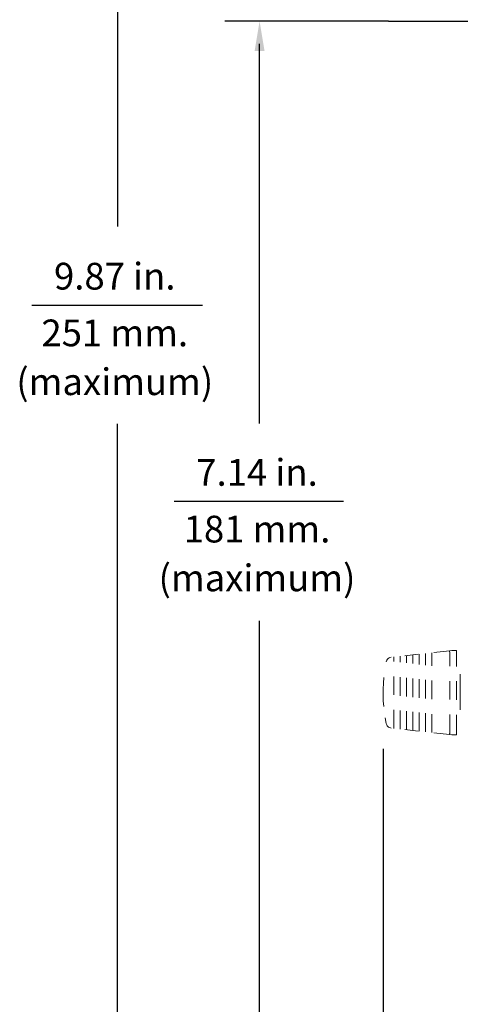
# Model space of a CAD drawing. Extents: x 0.7 to 26.7, y 0.4 to 19.5.
# Drawn here: x 16.9 to 19.9, y 4.5 to 11.1 of the extents above; entities that cross this region are included whole.
import ezdxf
from ezdxf.enums import TextEntityAlignment as Align

# ---------------------------------------------------------------- set-up
doc = ezdxf.new("R2010")
doc.units = 0
doc.header["$LTSCALE"] = 0.5
doc.header["$MEASUREMENT"] = 0
doc.linetypes.add('HIDDEN', pattern=[0.375, 0.25, -0.125])
for name, color, linetype in [('DIM', 1, 'CONTINUOUS'), ('OBJECT', 7, 'CONTINUOUS'), ('WITH C-CLAMP', 7, 'CONTINUOUS')]:
    doc.layers.add(name, color=color, linetype=linetype)
doc.styles.get("Standard").update_dxf_attribs({"font": 'SIMPLEX'})

msp = doc.modelspace()

# ---------------------------------------------------------------- linework, layer by layer
at = {"layer": 'DIM'}
for p, q in [((19.3727, 11.1134), (18.2704, 11.1134)), ((18.5048, 8.406), (18.5048, 10.9619)), ((17.5474, 4.1739), (17.5474, 8.4025)), ((17.93, 7.8822), (19.0686, 7.8822)), ((18.5048, 4.1739), (18.5048, 7.0773)), ((19.3361, 6.2155), (19.3361, 1.3556))]:
    msp.add_line(p, q, dxfattribs=at)
msp.add_solid([(18.5381, 10.9134), (18.4714, 10.9134), (18.5048, 11.1134)], dxfattribs=at)
at = {"layer": 'OBJECT', "linetype": 'HIDDEN', "lineweight": 15}
for p, q in [((19.3706, 6.824), (19.376, 6.8277)), ((19.376, 6.8277), (19.3818, 6.8305)), ((19.3818, 6.8305), (19.3912, 6.8328)), ((19.4084, 6.3538), (19.4084, 6.8347)), ((19.4508, 6.3491), (19.4508, 6.8394)), ((19.5716, 6.8528), (19.4815, 6.8428)), ((19.4933, 6.3444), (19.4933, 6.8441)), ((19.5358, 6.3397), (19.5358, 6.8488)), ((19.5784, 6.335), (19.5784, 6.8535)), ((19.621, 6.3303), (19.621, 6.8583)), ((19.6636, 6.3256), (19.6636, 6.863)), ((19.7837, 6.8763), (19.6776, 6.8645)), ((19.7982, 6.8779), (19.7837, 6.8763)), ((19.7837, 6.8763), (19.7837, 6.8761)), ((19.7837, 6.8761), (19.7837, 6.8755)), ((19.7837, 6.8755), (19.7837, 6.8746)), ((19.7837, 6.8746), (19.7838, 6.8734)), ((19.7838, 6.8734), (19.784, 6.8719)), ((19.784, 6.8719), (19.7841, 6.8702)), ((19.7841, 6.8702), (19.7843, 6.8683)), ((19.7843, 6.8683), (19.7845, 6.8662)), ((19.7845, 6.3223), (19.7845, 6.8662)), ((19.8156, 6.8783), (19.7982, 6.8779)), ((19.8302, 6.8773), (19.8156, 6.8783)), ((19.8302, 6.8773), (19.8303, 6.8771)), ((19.8303, 6.8771), (19.8304, 6.8766)), ((19.8304, 6.8693), (19.8303, 6.8673)), ((19.8303, 6.3211), (19.8303, 6.8673)), ((19.8304, 6.8766), (19.8305, 6.8757)), ((19.8305, 6.8712), (19.8304, 6.8693)), ((19.8305, 6.8757), (19.8305, 6.8744)), ((19.8305, 6.8744), (19.8305, 6.8729)), ((19.8305, 6.8729), (19.8305, 6.8712)), ((19.3574, 6.8019), (19.3593, 6.8082)), ((19.3593, 6.8082), (19.3621, 6.814)), ((19.3621, 6.814), (19.366, 6.8194)), ((19.366, 6.8194), (19.3706, 6.824)), ((19.3379, 6.6577), (19.3411, 6.6973)), ((19.3362, 6.618), (19.3379, 6.6577)), ((19.336, 6.5784), (19.3362, 6.618)), ((19.3374, 6.5396), (19.336, 6.5784)), ((19.3402, 6.501), (19.3374, 6.5396)), ((19.3574, 6.3867), (19.3502, 6.4245)), ((19.3606, 6.3773), (19.3574, 6.3867)), ((19.364, 6.3716), (19.3606, 6.3773)), ((19.3682, 6.3668), (19.364, 6.3716)), ((19.3734, 6.3625), (19.3682, 6.3668)), ((19.3789, 6.3593), (19.3734, 6.3625)), ((19.385, 6.357), (19.3789, 6.3593)), ((19.3912, 6.3557), (19.385, 6.357)), ((19.4815, 6.3457), (19.5716, 6.3358)), ((19.6776, 6.324), (19.7837, 6.3123)), ((19.7837, 6.3139), (19.7838, 6.3151)), ((19.7837, 6.313), (19.7837, 6.3139)), ((19.7837, 6.3125), (19.7837, 6.313)), ((19.7837, 6.3123), (19.7837, 6.3125)), ((19.7837, 6.3123), (19.7982, 6.3107)), ((19.7838, 6.3151), (19.784, 6.3166)), ((19.784, 6.3166), (19.7841, 6.3184)), ((19.7841, 6.3184), (19.7843, 6.3203)), ((19.7843, 6.3203), (19.7845, 6.3223)), ((19.7982, 6.3107), (19.7987, 6.3106)), ((19.7987, 6.3106), (19.8156, 6.3103)), ((19.8302, 6.3112), (19.8156, 6.3103)), ((19.8303, 6.3114), (19.8302, 6.3112)), ((19.8303, 6.3211), (19.8304, 6.3191)), ((19.8304, 6.312), (19.8303, 6.3114)), ((19.8304, 6.3191), (19.8305, 6.3173)), ((19.8305, 6.3129), (19.8304, 6.312)), ((19.8305, 6.3173), (19.8305, 6.3155)), ((19.8305, 6.3155), (19.8305, 6.3141)), ((19.8305, 6.3141), (19.8305, 6.3129))]:
    msp.add_line(p, q, dxfattribs=at)
at = {"layer": 'OBJECT', "linetype": 'Continuous', "lineweight": 15}
msp.add_open_spline([(19.8556, 6.7176), (19.8556, 6.718), (19.8556, 6.72), (19.8556, 6.7101), (19.8556, 6.6882), (19.8556, 6.6552), (19.8556, 6.616), (19.8556, 6.5748), (19.8556, 6.5362), (19.8556, 6.5046), (19.8556, 6.4886), (19.8556, 6.4795), (19.8556, 6.4792), (19.8556, 6.479)], degree=3, knots=[0, 0, 0, 0, 0.0247841, 0.1321585, 0.2395328, 0.3469073, 0.4542817, 0.5616561, 0.6690305, 0.7764049, 0.8837792, 0.9174277, 1, 1, 1, 1], dxfattribs=at)
at = {"layer": 'WITH C-CLAMP', "color": 1}
for p, q in [((17.5474, 13.6454), (17.5474, 9.7309)), ((19.3727, 11.1134), (20.6314, 11.1134)), ((16.9726, 9.2025), (18.1209, 9.2025))]:
    msp.add_line(p, q, dxfattribs=at)

# ---------------------------------------------------------------- texts
at = {"layer": 'DIM', "oblique": 15}
for s, p in [('7.14 in.', (18.4875, 7.9869)), ('181 mm.', (18.4875, 7.6053)), ('(maximum)', (18.4875, 7.2766))]:
    msp.add_text(s, height=0.18, dxfattribs=at).set_placement(p, align=Align.CENTER)
at = {"layer": 'WITH C-CLAMP', "color": 1, "oblique": 15}
for s, p in [('9.87 in.', (17.53, 9.3072)), ('251 mm.', (17.53, 8.9255)), ('(maximum)', (17.53, 8.5969))]:
    msp.add_text(s, height=0.18, dxfattribs=at).set_placement(p, align=Align.CENTER)

doc.saveas('drawing.dxf')
